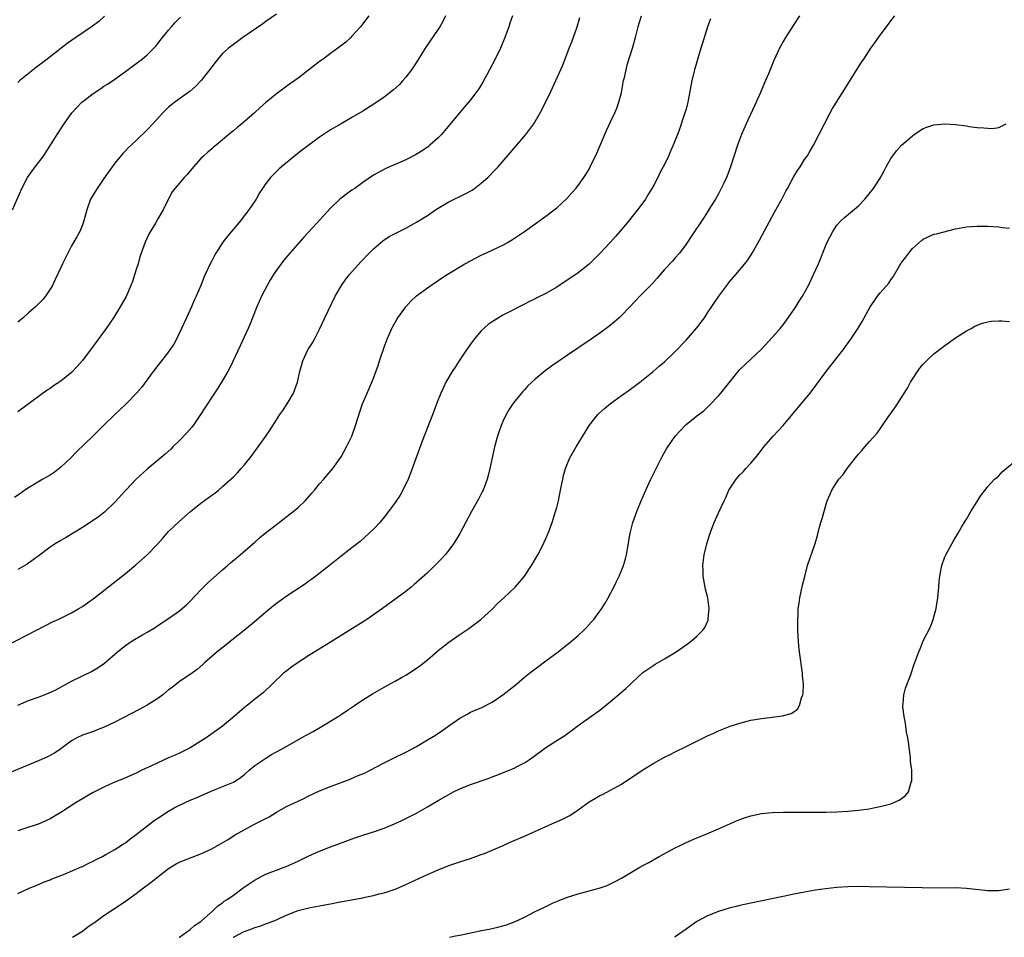
# Model space of a CAD drawing. Units: inches. Extents: x 2604000 to 2607000, y 1476000 to 1479000.
# Drawn here: x 2604867 to 2605050, y 1476000 to 1476170 of the extents above; entities that cross this region are included whole.
import ezdxf

# ---------------------------------------------------------------- set-up
doc = ezdxf.new("R2010")
doc.units = ezdxf.units.IN
doc.header["$MEASUREMENT"] = 0
doc.layers.add('LD26041476_10ft', color=93, linetype='Continuous')

msp = doc.modelspace()

# ---------------------------------------------------------------- linework, layer by layer
at = {"layer": 'LD26041476_10ft'}
for points, elevation in [([(2604915, 1476171.3), (2604913, 1476169.94), (2604912.46, 1476169.54), (2604908.79, 1476167), (2604907.76, 1476166.24), (2604907, 1476165.72), (2604906.09, 1476165), (2604905, 1476164), (2604904.13, 1476163), (2604903.62, 1476162.38), (2604903, 1476161.58), (2604902.6, 1476161), (2604901.04, 1476159), (2604900.03, 1476157.97), (2604898.97, 1476157.03), (2604896.16, 1476155), (2604895.5, 1476154.5), (2604895, 1476154.07), (2604894.45, 1476153.55), (2604893.91, 1476153), (2604892.04, 1476151), (2604891, 1476149.85), (2604889, 1476147.9), (2604888.04, 1476147), (2604887.49, 1476146.51), (2604887, 1476145.97), (2604886.51, 1476145.49), (2604885, 1476143.66), (2604883.87, 1476142.13), (2604883, 1476140.82), (2604881.71, 1476139), (2604880.69, 1476137.31), (2604880.52, 1476137), (2604879.82, 1476135), (2604879.66, 1476134.34), (2604879.29, 1476133), (2604879, 1476132.23), (2604878.49, 1476131), (2604877.97, 1476130.03), (2604877, 1476128.33), (2604876.27, 1476127), (2604875.29, 1476125), (2604875, 1476124.33), (2604873.94, 1476122.06), (2604873.43, 1476121), (2604873, 1476120.26), (2604872.16, 1476119), (2604871.63, 1476118.37), (2604871, 1476117.7), (2604870.3, 1476117), (2604869, 1476115.9), (2604868, 1476115), (2604867, 1476114.16)], 9760), ([(2604865, 1476054.18), (2604872.14, 1476057.86), (2604873.47, 1476058.53), (2604874.48, 1476059), (2604877, 1476060.23), (2604878.36, 1476061), (2604879, 1476061.4), (2604879.92, 1476062.08), (2604881, 1476062.82), (2604881.24, 1476063), (2604885.59, 1476066.41), (2604887, 1476067.53), (2604888.89, 1476069.11), (2604891, 1476071), (2604892.99, 1476073.01), (2604893.91, 1476074.09), (2604895, 1476075.3), (2604896.89, 1476077.11), (2604899.06, 1476079), (2604901, 1476080.58), (2604903, 1476082.07), (2604903.55, 1476082.45), (2604904.24, 1476083), (2604905, 1476083.64), (2604906.52, 1476085), (2604907, 1476085.48), (2604907.78, 1476086.22), (2604908.48, 1476087), (2604909, 1476087.61), (2604910.12, 1476089), (2604911.61, 1476091), (2604913.01, 1476093), (2604913.81, 1476094.19), (2604915, 1476096.03), (2604915.64, 1476097), (2604916.21, 1476097.79), (2604917, 1476099), (2604918.15, 1476101), (2604918.9, 1476103), (2604919.35, 1476105), (2604919.68, 1476106.32), (2604919.88, 1476107), (2604920.85, 1476109), (2604921.67, 1476110.33), (2604922.04, 1476111), (2604923, 1476112.87), (2604923.98, 1476115), (2604925.87, 1476119), (2604927.06, 1476121), (2604927.88, 1476122.12), (2604928.58, 1476123), (2604930.66, 1476125.34), (2604932.23, 1476127), (2604933, 1476127.77), (2604934.73, 1476129.27), (2604935.93, 1476130.07), (2604937, 1476130.65), (2604939, 1476131.64), (2604941, 1476132.7), (2604943, 1476133.99), (2604944.49, 1476135), (2604945, 1476135.33), (2604947, 1476136.47), (2604950.03, 1476137.97), (2604951.31, 1476138.69), (2604951.77, 1476139), (2604953, 1476139.95), (2604954.21, 1476141), (2604955.58, 1476142.42), (2604956.11, 1476143), (2604958.39, 1476145.61), (2604961.28, 1476149), (2604962.04, 1476149.96), (2604962.78, 1476151), (2604963.96, 1476153), (2604964.32, 1476153.68), (2604965.91, 1476157), (2604966.83, 1476159), (2604968.11, 1476161.89), (2604969.31, 1476165), (2604969.8, 1476166.2), (2604970.8, 1476169), (2604971.27, 1476170.73)], 9800), ([(2604995.56, 1476170.44), (2604995, 1476169), (2604994.03, 1476165.97), (2604993.76, 1476165), (2604992.55, 1476161), (2604992.04, 1476159), (2604991.33, 1476155), (2604991.27, 1476154.73), (2604991, 1476153.7), (2604990.8, 1476153), (2604989.63, 1476149.63), (2604989.4, 1476149), (2604988.62, 1476147), (2604988.09, 1476145.91), (2604987.73, 1476145), (2604987, 1476143.44), (2604986.77, 1476143), (2604986.12, 1476141.88), (2604985.73, 1476141), (2604985, 1476139.6), (2604984.67, 1476139), (2604984, 1476138), (2604983.45, 1476137), (2604983, 1476136.34), (2604981.98, 1476135), (2604981, 1476133.77), (2604980.37, 1476133), (2604978.71, 1476131), (2604977.92, 1476130.08), (2604976.98, 1476129.02), (2604975, 1476126.91), (2604973, 1476124.91), (2604971, 1476123.33), (2604970.54, 1476123), (2604968.4, 1476121.6), (2604967, 1476120.66), (2604965, 1476119.46), (2604963.33, 1476118.67), (2604963, 1476118.48), (2604961.97, 1476118.03), (2604961, 1476117.52), (2604957.99, 1476115.99), (2604957, 1476115.46), (2604955, 1476114.25), (2604954.29, 1476113.71), (2604953, 1476112.57), (2604951.7, 1476111), (2604951, 1476110.11), (2604950.24, 1476109), (2604948.92, 1476107), (2604948.18, 1476105.82), (2604947.59, 1476105), (2604946.42, 1476103), (2604945.98, 1476102.02), (2604945.49, 1476101), (2604944.7, 1476099), (2604944.24, 1476097.76), (2604942.06, 1476092.06), (2604939.88, 1476086.12), (2604939.43, 1476085), (2604938.47, 1476083), (2604937.93, 1476082.07), (2604937, 1476080.69), (2604935.44, 1476078.56), (2604935, 1476077.99), (2604934.16, 1476077), (2604933, 1476075.75), (2604932.2, 1476075), (2604930.51, 1476073.49), (2604929, 1476072.26), (2604927, 1476070.71), (2604924.87, 1476069), (2604922.32, 1476067), (2604921.56, 1476066.44), (2604921, 1476066.07), (2604920.37, 1476065.63), (2604917, 1476063.38), (2604915, 1476061.98), (2604914.45, 1476061.55), (2604913, 1476060.37), (2604911.22, 1476058.78), (2604909.08, 1476057), (2604907, 1476055.38), (2604905.69, 1476054.31), (2604904.02, 1476053), (2604901.71, 1476051), (2604901.35, 1476050.65), (2604900.28, 1476049.72), (2604899, 1476048.79), (2604897, 1476047.45), (2604895.64, 1476046.36), (2604895, 1476045.9), (2604893.91, 1476045), (2604893, 1476044.31), (2604891, 1476043.06), (2604889.66, 1476042.34), (2604885, 1476039.94), (2604883.01, 1476038.99), (2604881, 1476038.18), (2604880.11, 1476037.89), (2604879, 1476037.49), (2604877.96, 1476037), (2604877, 1476036.44), (2604875, 1476035), (2604873.81, 1476034.19), (2604872.49, 1476033.51), (2604871, 1476032.82), (2604865.46, 1476030.54)], 9820), ([(2604866.01, 1476135), (2604867.76, 1476139), (2604868.8, 1476141), (2604870.22, 1476143), (2604871.75, 1476145), (2604872.25, 1476145.75), (2604873.07, 1476147), (2604874.29, 1476149), (2604875.38, 1476150.62), (2604875.6, 1476151), (2604877.02, 1476153), (2604877.97, 1476154.03), (2604878.92, 1476155), (2604879.33, 1476155.33), (2604881, 1476156.62), (2604882.44, 1476157.56), (2604883, 1476157.95), (2604883.65, 1476158.35), (2604885, 1476159.27), (2604887, 1476160.69), (2604889, 1476162.16), (2604890.09, 1476163), (2604891, 1476163.81), (2604892.22, 1476165), (2604892.59, 1476165.41), (2604893, 1476165.89), (2604893.88, 1476167), (2604895, 1476168.38), (2604895.51, 1476169), (2604896.21, 1476169.79), (2604897.21, 1476170.79)], 9750), ([(2604946.36, 1476171), (2604945.92, 1476170.08), (2604945.31, 1476169), (2604945, 1476168.52), (2604942.6, 1476165), (2604941.23, 1476162.77), (2604940.44, 1476161.56), (2604940.03, 1476161), (2604939, 1476159.66), (2604938.45, 1476159), (2604937.77, 1476158.23), (2604936.74, 1476157.26), (2604935, 1476155.94), (2604933.24, 1476154.76), (2604931, 1476153.32), (2604929, 1476152.12), (2604926.98, 1476151), (2604925, 1476149.84), (2604923, 1476148.49), (2604919.85, 1476146.15), (2604918.36, 1476145), (2604915.93, 1476143), (2604915.44, 1476142.56), (2604915, 1476142.1), (2604914.43, 1476141.57), (2604913.88, 1476141), (2604913, 1476139.87), (2604912.39, 1476139), (2604911.83, 1476138.17), (2604911.21, 1476137), (2604909.89, 1476135), (2604908.62, 1476133.38), (2604908.33, 1476133), (2604905.89, 1476130.11), (2604905.05, 1476129), (2604903.74, 1476127), (2604903.48, 1476126.52), (2604903, 1476125.56), (2604902.7, 1476125), (2604901.8, 1476123), (2604901.55, 1476122.45), (2604900.94, 1476120.94), (2604900.11, 1476119), (2604899.75, 1476118.25), (2604899.23, 1476117), (2604898.34, 1476115), (2604897.41, 1476113), (2604896.44, 1476111), (2604895.93, 1476110.07), (2604895.24, 1476109), (2604895, 1476108.67), (2604892.15, 1476105), (2604889.94, 1476102.06), (2604889.02, 1476101), (2604887.11, 1476099), (2604885, 1476097), (2604883, 1476095.08), (2604880.96, 1476093), (2604877.92, 1476090.08), (2604876.83, 1476089), (2604875, 1476087.25), (2604873.73, 1476086.27), (2604873, 1476085.77), (2604871.66, 1476085), (2604869, 1476083.43), (2604868.34, 1476083), (2604867.56, 1476082.44), (2604866.37, 1476081.63)], 9780), ([(2604867, 1476008.11), (2604869, 1476009.05), (2604871, 1476009.86), (2604871.79, 1476010.21), (2604873, 1476010.69), (2604873.2, 1476010.8), (2604875.8, 1476011.8), (2604878.65, 1476013), (2604879, 1476013.16), (2604880.22, 1476013.78), (2604881, 1476014.16), (2604881.55, 1476014.45), (2604882.7, 1476015), (2604883.34, 1476015.34), (2604885, 1476016.27), (2604886.64, 1476017.36), (2604887, 1476017.56), (2604887.79, 1476018.21), (2604889, 1476019.08), (2604891.44, 1476021), (2604892.33, 1476021.67), (2604893, 1476022.14), (2604895, 1476023.44), (2604896.01, 1476024.01), (2604897, 1476024.55), (2604899, 1476025.48), (2604900.09, 1476025.91), (2604903.3, 1476027.3), (2604907, 1476028.8), (2604907.33, 1476029), (2604908.34, 1476029.66), (2604909, 1476030.15), (2604909.95, 1476031), (2604911, 1476031.86), (2604913, 1476033.27), (2604914.08, 1476033.92), (2604915, 1476034.45), (2604916.05, 1476035), (2604919.65, 1476037), (2604920.51, 1476037.49), (2604921, 1476037.79), (2604921.79, 1476038.21), (2604923.15, 1476039), (2604926.47, 1476041), (2604927, 1476041.35), (2604927.98, 1476042.02), (2604929.48, 1476043), (2604931, 1476044.06), (2604932.81, 1476045.19), (2604935, 1476046.43), (2604937, 1476047.51), (2604938.2, 1476048.2), (2604939, 1476048.64), (2604940.45, 1476049.55), (2604941.61, 1476050.39), (2604943, 1476051.51), (2604945, 1476053.22), (2604947, 1476054.79), (2604949, 1476056.19), (2604950.68, 1476057.32), (2604952.93, 1476059), (2604955, 1476060.91), (2604956.04, 1476061.96), (2604957.2, 1476063), (2604959.31, 1476065), (2604960.1, 1476065.9), (2604961, 1476067), (2604962.31, 1476069), (2604963.49, 1476071), (2604964.55, 1476073), (2604964.69, 1476073.31), (2604965, 1476074), (2604965.41, 1476075), (2604965.65, 1476075.65), (2604966.14, 1476077), (2604966.79, 1476079), (2604967, 1476079.76), (2604967.31, 1476081), (2604967.73, 1476083), (2604968.11, 1476085), (2604968.27, 1476085.73), (2604968.61, 1476087), (2604969, 1476087.96), (2604969.46, 1476089), (2604970.62, 1476091), (2604972.25, 1476093.75), (2604973.04, 1476095), (2604974.63, 1476097), (2604974.81, 1476097.19), (2604975.86, 1476098.14), (2604977, 1476099.1), (2604979, 1476100.56), (2604980.45, 1476101.55), (2604982.43, 1476103), (2604984.87, 1476105), (2604985.98, 1476106.02), (2604987, 1476106.83), (2604989, 1476108.71), (2604991, 1476110.84), (2604993, 1476113.14), (2604993.81, 1476114.19), (2604994.39, 1476115), (2604995, 1476115.89), (2604997.06, 1476119), (2604998.55, 1476121), (2604999, 1476121.57), (2605000.24, 1476123), (2605001.89, 1476125), (2605002.37, 1476125.63), (2605003.25, 1476127), (2605004.62, 1476129.38), (2605007.41, 1476134.59), (2605008.76, 1476137), (2605009.53, 1476138.47), (2605009.84, 1476139), (2605011, 1476141.17), (2605011.68, 1476142.32), (2605012.16, 1476143), (2605013, 1476144.33), (2605013.47, 1476145), (2605014.02, 1476145.98), (2605014.66, 1476147), (2605016.66, 1476151), (2605017.72, 1476153), (2605018.18, 1476153.82), (2605018.89, 1476155), (2605021, 1476158.32), (2605023.57, 1476162.43), (2605023.98, 1476163), (2605025.31, 1476165), (2605026.01, 1476165.99), (2605026.69, 1476167), (2605027, 1476167.43), (2605028.55, 1476169.45), (2605029, 1476170.09), (2605029.73, 1476171)], 9840), ([(2605012.07, 1476171), (2605011, 1476169.4), (2605009.45, 1476167), (2605009, 1476166.23), (2605008.32, 1476165), (2605007.27, 1476162.73), (2605006.27, 1476160.27), (2605005.74, 1476159), (2605004.91, 1476157.09), (2605004.8, 1476156.8), (2605004, 1476155), (2605003.67, 1476154.33), (2605002.14, 1476151), (2605001.3, 1476149), (2605000.57, 1476147), (2604999.17, 1476142.83), (2604998.48, 1476141), (2604997.99, 1476139.99), (2604997.54, 1476139), (2604997, 1476137.98), (2604996.43, 1476137), (2604995.56, 1476135.56), (2604995, 1476134.66), (2604994.33, 1476133.67), (2604991.96, 1476130.04), (2604991.26, 1476129), (2604991, 1476128.64), (2604989.76, 1476127), (2604989, 1476126.13), (2604988.49, 1476125.51), (2604987, 1476123.91), (2604986.18, 1476123), (2604985.64, 1476122.36), (2604984.69, 1476121.31), (2604984.37, 1476121), (2604983, 1476119.55), (2604982.44, 1476119), (2604980.56, 1476117), (2604979, 1476115.4), (2604978.58, 1476115), (2604977.75, 1476114.25), (2604976.66, 1476113.34), (2604975, 1476112.12), (2604973.37, 1476111), (2604969, 1476108.06), (2604967.19, 1476106.81), (2604966.02, 1476105.98), (2604964.88, 1476105.12), (2604963, 1476103.58), (2604961.66, 1476102.34), (2604961, 1476101.62), (2604960.69, 1476101.31), (2604959, 1476099.18), (2604958.12, 1476097.88), (2604957.63, 1476097), (2604957, 1476095.7), (2604956.69, 1476095), (2604956.26, 1476093.74), (2604956.01, 1476093), (2604955.46, 1476091), (2604955, 1476089), (2604954.61, 1476087), (2604954.3, 1476085.7), (2604954.1, 1476085), (2604953.51, 1476083.51), (2604953.33, 1476083), (2604953.23, 1476082.77), (2604952.53, 1476081.47), (2604951.16, 1476079), (2604949.05, 1476074.95), (2604948.31, 1476073.69), (2604947.85, 1476073), (2604947, 1476071.88), (2604946.29, 1476071), (2604945.68, 1476070.32), (2604944.7, 1476069.3), (2604943, 1476067.66), (2604940.54, 1476065.46), (2604940, 1476065), (2604939, 1476064.2), (2604934.66, 1476061), (2604933, 1476059.82), (2604931.76, 1476059), (2604930.07, 1476057.93), (2604925, 1476054.79), (2604921, 1476052.29), (2604919, 1476051), (2604917.83, 1476050.17), (2604917, 1476049.54), (2604916.33, 1476049), (2604914.18, 1476047), (2604912.57, 1476045.43), (2604912.07, 1476045), (2604911, 1476044.19), (2604909.54, 1476043), (2604909.22, 1476042.78), (2604909, 1476042.6), (2604908.13, 1476041.87), (2604907.18, 1476041), (2604905, 1476039.19), (2604904.75, 1476039), (2604901.93, 1476037), (2604901, 1476036.38), (2604899, 1476035.14), (2604897, 1476034.17), (2604896.18, 1476033.82), (2604895, 1476033.28), (2604893, 1476032.41), (2604891.84, 1476031.84), (2604890.03, 1476031), (2604889, 1476030.49), (2604887, 1476029.6), (2604884.59, 1476028.59), (2604883, 1476027.87), (2604881.26, 1476027), (2604881, 1476026.87), (2604879.83, 1476026.17), (2604879, 1476025.71), (2604877.86, 1476025), (2604875, 1476023.14), (2604873.66, 1476022.34), (2604873, 1476021.97), (2604871, 1476021.08), (2604868.14, 1476020.14), (2604867, 1476019.79)], 9830), ([(2604867, 1476043.08), (2604869, 1476043.94), (2604871, 1476044.66), (2604872.7, 1476045.3), (2604874.06, 1476045.94), (2604877, 1476047.52), (2604880.67, 1476049.33), (2604881.94, 1476050.06), (2604883.1, 1476050.9), (2604885.51, 1476053), (2604887, 1476054.16), (2604888.23, 1476055), (2604890.12, 1476056.12), (2604891, 1476056.62), (2604892.49, 1476057.51), (2604893, 1476057.84), (2604895, 1476059.15), (2604897, 1476060.59), (2604897.5, 1476061), (2604898.28, 1476061.72), (2604899, 1476062.41), (2604901, 1476064.51), (2604902.24, 1476065.76), (2604905, 1476068.22), (2604905.94, 1476069), (2604906.49, 1476069.51), (2604908.28, 1476071), (2604911, 1476073.35), (2604911.87, 1476074.13), (2604912.91, 1476075), (2604915, 1476076.63), (2604917, 1476078.14), (2604918.1, 1476079), (2604919, 1476079.79), (2604920.3, 1476081), (2604921.55, 1476082.45), (2604922.06, 1476083), (2604923, 1476084.16), (2604923.77, 1476085), (2604924.32, 1476085.68), (2604925.44, 1476087), (2604927, 1476089.18), (2604928, 1476091), (2604929, 1476093), (2604929.68, 1476095), (2604930.45, 1476097.55), (2604930.98, 1476099), (2604931.82, 1476101), (2604932.7, 1476103), (2604933, 1476103.78), (2604933.85, 1476106.15), (2604934.13, 1476107), (2604935, 1476109.51), (2604935.56, 1476111), (2604936.42, 1476113), (2604936.62, 1476113.38), (2604937.34, 1476114.66), (2604937.55, 1476115), (2604939, 1476117), (2604939.95, 1476118.05), (2604941, 1476119.03), (2604943, 1476120.55), (2604943.63, 1476121), (2604945, 1476121.9), (2604945.65, 1476122.35), (2604946.66, 1476123), (2604949.97, 1476125), (2604951.93, 1476126.07), (2604953, 1476126.58), (2604953.27, 1476126.73), (2604955, 1476127.5), (2604955.97, 1476127.97), (2604957, 1476128.47), (2604957.97, 1476129), (2604959, 1476129.62), (2604961.03, 1476130.97), (2604965, 1476133.84), (2604966.52, 1476135), (2604967, 1476135.39), (2604968.87, 1476137.13), (2604969.83, 1476138.17), (2604970.55, 1476139), (2604971, 1476139.56), (2604972.01, 1476141), (2604972.4, 1476141.6), (2604973, 1476142.58), (2604973.22, 1476143), (2604974.45, 1476145.55), (2604976.25, 1476149.75), (2604977, 1476151.36), (2604977.79, 1476153), (2604978.13, 1476153.87), (2604978.54, 1476155), (2604979, 1476156.8), (2604979.42, 1476159), (2604979.55, 1476159.55), (2604979.86, 1476161), (2604980.1, 1476161.9), (2604981.09, 1476165), (2604981.63, 1476167), (2604982.11, 1476169), (2604982.32, 1476169.68), (2604982.76, 1476171)], 9810), ([(2604958.8, 1476171), (2604958.32, 1476169.68), (2604958.12, 1476169), (2604957.4, 1476167), (2604956.54, 1476165), (2604955.57, 1476163), (2604954.54, 1476161), (2604953.3, 1476158.7), (2604952.52, 1476157.48), (2604952.19, 1476157), (2604951, 1476155.45), (2604949.89, 1476154.11), (2604948.97, 1476153.03), (2604946.26, 1476149.74), (2604945.6, 1476149), (2604945, 1476148.37), (2604943.47, 1476147), (2604943.21, 1476146.79), (2604942.03, 1476145.97), (2604940.8, 1476145.2), (2604939, 1476144.29), (2604937, 1476143.42), (2604935.97, 1476143), (2604935.3, 1476142.7), (2604933, 1476141.44), (2604931, 1476140.07), (2604929.54, 1476139), (2604929, 1476138.65), (2604928.04, 1476137.96), (2604927, 1476137.18), (2604926.78, 1476137), (2604925, 1476135.31), (2604921.72, 1476131.72), (2604920.06, 1476129.94), (2604917.48, 1476127), (2604916.35, 1476125.65), (2604915.86, 1476125), (2604915, 1476123.79), (2604914.46, 1476123), (2604913.91, 1476122.09), (2604913.27, 1476121), (2604912.24, 1476119), (2604911.38, 1476117), (2604910.58, 1476115), (2604910.12, 1476113.88), (2604909.73, 1476113), (2604908.24, 1476109.76), (2604906.32, 1476105.68), (2604905.95, 1476105), (2604905, 1476103.31), (2604904.11, 1476101.89), (2604903.49, 1476101), (2604901.72, 1476098.28), (2604900.91, 1476097), (2604899.55, 1476095), (2604899.31, 1476094.69), (2604898.39, 1476093.61), (2604897, 1476092.18), (2604895.75, 1476091), (2604895.38, 1476090.62), (2604894.33, 1476089.67), (2604891, 1476086.89), (2604889, 1476085.05), (2604887.04, 1476082.96), (2604885, 1476080.73), (2604883.08, 1476078.92), (2604881.96, 1476078.04), (2604880.79, 1476077.21), (2604879, 1476076.06), (2604877.31, 1476075), (2604875.88, 1476074.12), (2604875, 1476073.64), (2604873.93, 1476073), (2604873, 1476072.4), (2604871, 1476070.89), (2604869, 1476069.44), (2604868.74, 1476069.26), (2604867, 1476068.27)], 9790), ([(2604932.13, 1476171), (2604930.57, 1476169), (2604929, 1476167.22), (2604928.78, 1476167), (2604927.85, 1476166.15), (2604926.4, 1476165), (2604925, 1476164.01), (2604923.67, 1476163), (2604923, 1476162.52), (2604922.15, 1476161.85), (2604919, 1476159.47), (2604917, 1476158), (2604916.41, 1476157.59), (2604915, 1476156.54), (2604913.06, 1476154.94), (2604912, 1476154), (2604910.94, 1476153), (2604909, 1476151.34), (2604908.6, 1476151), (2604907.69, 1476150.31), (2604907, 1476149.7), (2604906.61, 1476149.39), (2604906.18, 1476149), (2604903.79, 1476147), (2604903.35, 1476146.65), (2604903, 1476146.32), (2604902.27, 1476145.73), (2604901.44, 1476145), (2604901, 1476144.55), (2604899.58, 1476143), (2604898.43, 1476141.57), (2604897.85, 1476141), (2604897, 1476139.98), (2604896.13, 1476139), (2604895.66, 1476138.34), (2604894.96, 1476137.04), (2604893.98, 1476135), (2604893, 1476133.36), (2604892.53, 1476132.53), (2604891.37, 1476130.63), (2604890.65, 1476129), (2604889.68, 1476126.32), (2604889.32, 1476125), (2604889, 1476123.96), (2604888.27, 1476121.73), (2604888, 1476121), (2604887.09, 1476118.91), (2604886.02, 1476117), (2604884.76, 1476115), (2604883.39, 1476113), (2604881, 1476109.73), (2604879, 1476107.08), (2604878.05, 1476105.95), (2604877, 1476104.84), (2604875, 1476103.23), (2604873.66, 1476102.34), (2604873, 1476101.88), (2604872.45, 1476101.55), (2604867, 1476097.54)], 9770), ([(2604883.07, 1476170.93), (2604882.02, 1476169.97), (2604880.9, 1476169.1), (2604877.75, 1476167), (2604876.14, 1476165.86), (2604873, 1476163.38), (2604871.63, 1476162.37), (2604871, 1476161.87), (2604870.49, 1476161.51), (2604867.41, 1476159), (2604867, 1476158.65)], 9740), ([(2604877.16, 1476000), (2604879, 1476001.16), (2604880.03, 1476001.97), (2604881, 1476002.6), (2604881.22, 1476002.78), (2604883, 1476004.05), (2604884.76, 1476005.24), (2604886.16, 1476006.16), (2604887.19, 1476006.81), (2604889, 1476008.12), (2604890.09, 1476009), (2604891.77, 1476010.23), (2604892.66, 1476011), (2604895, 1476012.76), (2604896.39, 1476013.61), (2604897, 1476013.92), (2604897.75, 1476014.25), (2604901, 1476015.48), (2604903, 1476016.44), (2604904.63, 1476017.37), (2604905.9, 1476018.1), (2604907.37, 1476019), (2604909, 1476019.95), (2604910.92, 1476021), (2604912.31, 1476021.68), (2604913, 1476022.05), (2604913.64, 1476022.36), (2604915, 1476023.21), (2604917, 1476024.33), (2604919, 1476025.28), (2604920.18, 1476025.82), (2604921, 1476026.24), (2604923, 1476027.18), (2604925, 1476027.99), (2604928.65, 1476029.35), (2604929.88, 1476029.88), (2604931.47, 1476030.53), (2604932.4, 1476031), (2604935, 1476032.39), (2604936.74, 1476033.26), (2604939, 1476034.36), (2604941, 1476035.44), (2604943, 1476036.62), (2604944.48, 1476037.52), (2604945.69, 1476038.31), (2604947, 1476039.27), (2604949, 1476040.67), (2604950.52, 1476041.48), (2604951, 1476041.76), (2604951.86, 1476042.14), (2604953, 1476042.61), (2604955, 1476043.64), (2604957, 1476045.01), (2604959.52, 1476047), (2604961, 1476048.25), (2604961.95, 1476049), (2604962.52, 1476049.48), (2604963.66, 1476050.34), (2604965, 1476051.31), (2604967.29, 1476053), (2604969.78, 1476055), (2604971, 1476056.04), (2604972.03, 1476057), (2604972.52, 1476057.48), (2604973.47, 1476058.53), (2604973.86, 1476059), (2604975, 1476060.51), (2604975.34, 1476061), (2604975.99, 1476062.01), (2604976.53, 1476063), (2604977.58, 1476065), (2604978.06, 1476065.94), (2604978.56, 1476067), (2604979.4, 1476069), (2604979.76, 1476070.24), (2604979.94, 1476071), (2604980.11, 1476072.11), (2604980.61, 1476075), (2604981.13, 1476077), (2604981.84, 1476079), (2604982.68, 1476081), (2604983.56, 1476083), (2604984.48, 1476085), (2604985.43, 1476087), (2604986.62, 1476089.38), (2604987.36, 1476090.64), (2604987.59, 1476091), (2604988.99, 1476093.01), (2604990.81, 1476095), (2604991, 1476095.17), (2604993, 1476096.76), (2604994.27, 1476097.73), (2604995.31, 1476098.69), (2604997, 1476100.5), (2604997.42, 1476101), (2605000.68, 1476105), (2605001, 1476105.37), (2605005, 1476109.15), (2605007, 1476111.34), (2605008.43, 1476113), (2605008.68, 1476113.32), (2605009, 1476113.7), (2605009.97, 1476115), (2605011.36, 1476117), (2605011.96, 1476118.04), (2605012.6, 1476119), (2605013.7, 1476121), (2605014.67, 1476123), (2605015.55, 1476125), (2605017, 1476128.59), (2605017.19, 1476129), (2605018.25, 1476131), (2605019, 1476132.16), (2605019.73, 1476133), (2605020.4, 1476133.6), (2605023, 1476135.74), (2605024.17, 1476137), (2605025, 1476137.99), (2605025.76, 1476139), (2605027, 1476140.91), (2605027.75, 1476142.25), (2605028.13, 1476143), (2605029, 1476144.56), (2605030.04, 1476145.96), (2605031, 1476146.99), (2605033, 1476148.77), (2605033.33, 1476149), (2605034.3, 1476149.7), (2605035, 1476150.09), (2605035.64, 1476150.36), (2605037, 1476150.77), (2605039, 1476150.99), (2605041, 1476150.87), (2605043, 1476150.59), (2605043.51, 1476150.49), (2605045, 1476150.3), (2605046.25, 1476150.25), (2605047, 1476150.15), (2605047.87, 1476150.13), (2605049, 1476150.32), (2605050.39, 1476151)], 9850), ([(2604896.95, 1476000), (2604897, 1476000.03), (2604898.39, 1476001), (2604898.73, 1476001.27), (2604899, 1476001.46), (2604899.78, 1476002.22), (2604901, 1476002.94), (2604903.27, 1476005), (2604904.14, 1476005.86), (2604905, 1476006.38), (2604905.32, 1476006.68), (2604905.86, 1476007), (2604907, 1476007.85), (2604908.83, 1476009.17), (2604911.21, 1476010.79), (2604913, 1476011.69), (2604914.13, 1476012.13), (2604915, 1476012.49), (2604916.43, 1476013), (2604916.83, 1476013.16), (2604919, 1476014.16), (2604921, 1476015.12), (2604923, 1476016), (2604925, 1476016.79), (2604929.53, 1476018.47), (2604931.03, 1476018.97), (2604933, 1476019.58), (2604935, 1476020.26), (2604936.93, 1476021.07), (2604938.29, 1476021.71), (2604939, 1476022.07), (2604939.63, 1476022.37), (2604940.86, 1476023), (2604943, 1476024.19), (2604945, 1476025.37), (2604947, 1476026.52), (2604947.86, 1476027), (2604949, 1476027.53), (2604951, 1476028.34), (2604954.44, 1476029.56), (2604955, 1476029.79), (2604955.9, 1476030.1), (2604958.19, 1476031), (2604959, 1476031.35), (2604959.77, 1476031.77), (2604961, 1476032.4), (2604961.95, 1476033), (2604962.57, 1476033.43), (2604965, 1476035.23), (2604967, 1476036.53), (2604968.52, 1476037.48), (2604969, 1476037.84), (2604969.69, 1476038.31), (2604971, 1476039.3), (2604975, 1476042.16), (2604977, 1476043.77), (2604979, 1476045.51), (2604979.81, 1476046.19), (2604980.71, 1476047), (2604981, 1476047.3), (2604983, 1476049.12), (2604984.08, 1476049.92), (2604985, 1476050.53), (2604985.29, 1476050.71), (2604987, 1476051.68), (2604989.19, 1476053), (2604991, 1476054.29), (2604991.43, 1476054.57), (2604991.98, 1476055), (2604993, 1476055.9), (2604994.13, 1476057), (2604994.49, 1476057.51), (2604995.11, 1476058.89), (2604995.13, 1476059), (2604995.13, 1476059.13), (2604995.27, 1476061), (2604995.01, 1476063), (2604994.63, 1476064.63), (2604994.18, 1476067), (2604994.15, 1476068.15), (2604994.08, 1476069), (2604994.38, 1476071), (2604994.88, 1476073), (2604995.37, 1476074.63), (2604995.47, 1476075), (2604996.22, 1476077), (2604997, 1476078.75), (2604998.05, 1476081), (2604998.37, 1476081.63), (2604998.94, 1476083), (2605000.3, 1476085), (2605001, 1476085.83), (2605001.59, 1476086.41), (2605002.09, 1476087), (2605003, 1476087.99), (2605004.37, 1476089.63), (2605005.45, 1476091), (2605007.17, 1476093), (2605009, 1476095.01), (2605013, 1476099.75), (2605014.01, 1476101), (2605017.01, 1476105), (2605019, 1476107.53), (2605020.12, 1476109), (2605021.54, 1476111), (2605022.92, 1476113.08), (2605023.69, 1476114.31), (2605025.17, 1476117), (2605025.92, 1476118.08), (2605026.54, 1476119), (2605027, 1476119.58), (2605028.59, 1476121.41), (2605029, 1476122.03), (2605029.44, 1476122.56), (2605029.66, 1476123), (2605030.61, 1476124.61), (2605030.86, 1476125), (2605031, 1476125.21), (2605031.8, 1476126.2), (2605032.35, 1476127), (2605033, 1476127.81), (2605034.66, 1476129.34), (2605035, 1476129.6), (2605037, 1476130.47), (2605037.44, 1476130.56), (2605041, 1476131.48), (2605043, 1476131.86), (2605043.93, 1476131.93), (2605045, 1476132), (2605045.99, 1476131.99), (2605047, 1476131.96), (2605047.89, 1476131.89), (2605049, 1476131.83), (2605049.72, 1476131.72), (2605051, 1476131.62)], 9860), ([(2604906.99, 1476000), (2604907, 1476000.01), (2604909, 1476001.09), (2604910.43, 1476001.57), (2604911, 1476001.81), (2604911.93, 1476002.07), (2604913, 1476002.49), (2604913.4, 1476002.6), (2604915, 1476003.27), (2604915.52, 1476003.52), (2604917, 1476004.18), (2604919, 1476005), (2604921, 1476005.49), (2604922.3, 1476005.7), (2604923, 1476005.85), (2604923.99, 1476006.01), (2604925, 1476006.23), (2604926.54, 1476006.54), (2604931, 1476007.34), (2604931.45, 1476007.45), (2604933, 1476007.76), (2604934.04, 1476008.04), (2604935, 1476008.26), (2604937, 1476008.91), (2604937.22, 1476009), (2604939, 1476009.8), (2604943, 1476011.68), (2604945, 1476012.55), (2604947, 1476013.32), (2604948.27, 1476013.73), (2604949, 1476013.99), (2604951, 1476014.63), (2604953, 1476015.35), (2604953.58, 1476015.58), (2604955, 1476016.17), (2604956.96, 1476017), (2604958.36, 1476017.64), (2604961, 1476018.77), (2604965, 1476020.58), (2604968.09, 1476021.91), (2604969.42, 1476022.58), (2604971, 1476023.63), (2604973, 1476025.16), (2604974.19, 1476025.81), (2604975, 1476026.3), (2604975.49, 1476026.51), (2604977, 1476027.29), (2604979, 1476028.43), (2604983, 1476031.08), (2604985, 1476032.31), (2604987, 1476033.44), (2604988.05, 1476033.95), (2604989, 1476034.45), (2604991, 1476035.41), (2604995, 1476037.38), (2604996.14, 1476037.86), (2604997, 1476038.3), (2604999.18, 1476039.18), (2605001, 1476039.76), (2605003, 1476040.27), (2605005, 1476040.63), (2605007, 1476040.88), (2605008.91, 1476041.09), (2605010.48, 1476041.52), (2605011, 1476041.86), (2605011.66, 1476042.34), (2605012.03, 1476043), (2605012.43, 1476044.43), (2605012.69, 1476045), (2605012.74, 1476045.26), (2605012.77, 1476047), (2605012.62, 1476048.62), (2605012.61, 1476049), (2605012.07, 1476053), (2605011.95, 1476054.05), (2605011.86, 1476055), (2605011.82, 1476055.82), (2605011.74, 1476057), (2605011.72, 1476058.28), (2605011.72, 1476059), (2605011.77, 1476059.77), (2605011.82, 1476061), (2605011.96, 1476062.04), (2605012.11, 1476063), (2605012.63, 1476065.37), (2605013.01, 1476066.99), (2605013.55, 1476069), (2605014.94, 1476073.06), (2605015.4, 1476074.6), (2605015.66, 1476075.66), (2605016.03, 1476077), (2605016.26, 1476077.74), (2605017, 1476080.37), (2605017.2, 1476081), (2605017.75, 1476082.25), (2605018.05, 1476083), (2605019, 1476084.48), (2605019.36, 1476085), (2605020.13, 1476085.87), (2605020.9, 1476087), (2605022.45, 1476089), (2605023, 1476089.68), (2605023.63, 1476090.37), (2605024.16, 1476091), (2605025, 1476091.93), (2605026.43, 1476093.57), (2605027.28, 1476094.72), (2605028.46, 1476096.46), (2605029.75, 1476098.25), (2605030.22, 1476099), (2605031, 1476100.17), (2605032.08, 1476101.92), (2605032.65, 1476103), (2605033, 1476103.59), (2605033.93, 1476105), (2605034.38, 1476105.62), (2605035, 1476106.38), (2605035.6, 1476107), (2605037, 1476108.31), (2605039, 1476109.86), (2605041, 1476111.25), (2605043, 1476112.54), (2605043.87, 1476113), (2605044.59, 1476113.41), (2605045, 1476113.61), (2605046.01, 1476113.99), (2605047, 1476114.24), (2605047.64, 1476114.36), (2605049, 1476114.43), (2605049.57, 1476114.43), (2605051, 1476114.3)], 9870), ([(2604947.09, 1476000), (2604948.25, 1476000.25), (2604949, 1476000.39), (2604950.77, 1476000.77), (2604952.81, 1476001.19), (2604953, 1476001.25), (2604954.47, 1476001.53), (2604956.1, 1476001.9), (2604957, 1476002.11), (2604957.68, 1476002.32), (2604959.15, 1476002.85), (2604961, 1476003.75), (2604963, 1476004.79), (2604964.51, 1476005.49), (2604965, 1476005.74), (2604966.37, 1476006.37), (2604967.86, 1476007), (2604969, 1476007.46), (2604971, 1476008.1), (2604973, 1476008.62), (2604974.88, 1476009.12), (2604976.36, 1476009.64), (2604977, 1476009.91), (2604977.73, 1476010.27), (2604979, 1476010.95), (2604982.43, 1476013), (2604983, 1476013.32), (2604984.09, 1476013.91), (2604985.99, 1476015), (2604989, 1476016.62), (2604989.75, 1476017), (2604991, 1476017.6), (2604993, 1476018.46), (2604994.39, 1476019), (2604997, 1476020.12), (2605000.37, 1476021.63), (2605001, 1476021.88), (2605001.83, 1476022.17), (2605003, 1476022.52), (2605005, 1476022.96), (2605007, 1476023.17), (2605009, 1476023.21), (2605013.2, 1476023.2), (2605017, 1476023.23), (2605019, 1476023.27), (2605021, 1476023.39), (2605023, 1476023.58), (2605025, 1476023.86), (2605026.08, 1476024.08), (2605027, 1476024.25), (2605028.73, 1476024.73), (2605029, 1476024.79), (2605029.57, 1476025), (2605030.56, 1476025.44), (2605031, 1476025.79), (2605031.71, 1476026.29), (2605032.24, 1476027), (2605032.78, 1476028.78), (2605032.88, 1476029), (2605032.9, 1476029.1), (2605032.86, 1476031), (2605032.65, 1476032.65), (2605032.65, 1476033), (2605032.61, 1476033.39), (2605032.24, 1476036.24), (2605032.12, 1476037), (2605031.92, 1476038.08), (2605031.73, 1476039.73), (2605031.45, 1476041), (2605031.24, 1476042.76), (2605031.24, 1476043), (2605031.29, 1476043.29), (2605031.42, 1476045), (2605031.73, 1476046.27), (2605032.62, 1476048.62), (2605033.31, 1476050.69), (2605033.44, 1476051), (2605034.16, 1476053), (2605034.45, 1476053.55), (2605035.01, 1476055.01), (2605036.35, 1476057.65), (2605036.84, 1476059), (2605037.4, 1476061), (2605037.44, 1476061.44), (2605037.71, 1476063), (2605037.91, 1476065), (2605037.97, 1476066.03), (2605038.08, 1476067), (2605038.36, 1476068.36), (2605038.44, 1476069), (2605039, 1476070.59), (2605039.18, 1476071), (2605040.29, 1476073), (2605040.57, 1476073.43), (2605041, 1476074.2), (2605041.3, 1476074.7), (2605041.46, 1476075), (2605042.09, 1476076.09), (2605042.78, 1476077.22), (2605043, 1476077.62), (2605043.86, 1476079), (2605045, 1476080.9), (2605045.84, 1476082.16), (2605046.47, 1476083), (2605047, 1476083.66), (2605048.25, 1476085), (2605048.64, 1476085.36), (2605049, 1476085.67), (2605049.64, 1476086.36), (2605052.9, 1476089.1)], 9880), ([(2605051, 1476008.96), (2605049, 1476008.63), (2605047, 1476008.63), (2605043, 1476009.08), (2605041, 1476009.17), (2605036.86, 1476009.14), (2605034.83, 1476009.17), (2605025, 1476009.38), (2605023, 1476009.4), (2605021, 1476009.35), (2605019, 1476009.23), (2605016.84, 1476009), (2605015, 1476008.73), (2605013, 1476008.38), (2605011, 1476007.99), (2605009, 1476007.59), (2605003, 1476006.33), (2605001, 1476005.9), (2605000.3, 1476005.7), (2604999, 1476005.38), (2604997, 1476004.76), (2604995, 1476003.98), (2604993, 1476002.94), (2604991.88, 1476002.12), (2604991, 1476001.53), (2604989, 1476000.1), (2604988.84, 1476000)], 9890)]:
    msp.add_lwpolyline(points, dxfattribs=dict(at, elevation=elevation))

doc.saveas('drawing.dxf')
